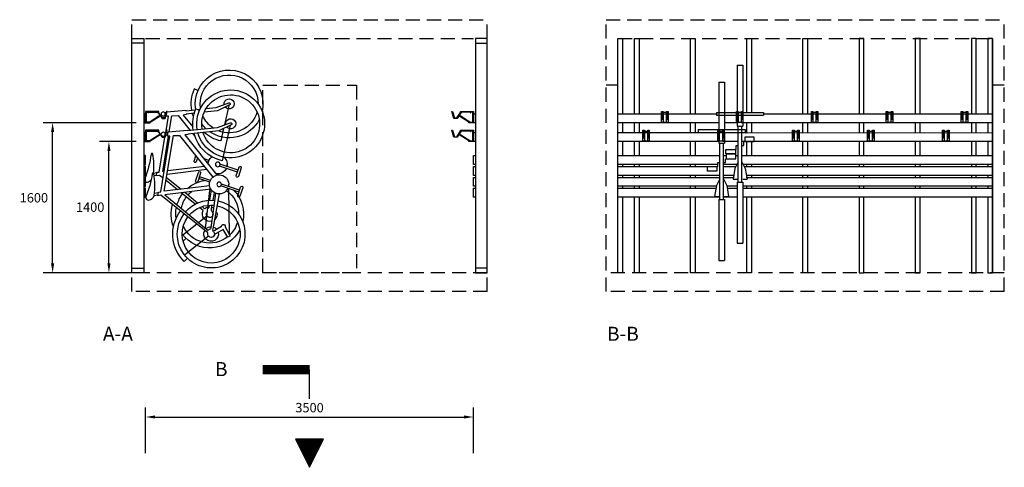
# Model space of a CAD drawing. Extents: x 355 to 12107, y -1039 to 10935.
# Drawn here: x 489 to 11002, y 6160 to 10935 of the extents above; entities that cross this region are included whole.
import ezdxf

# ---------------------------------------------------------------- set-up
doc = ezdxf.new("R2010")
doc.units = 0
doc.header["$MEASUREMENT"] = 0
doc.linetypes.add('DASHED2', pattern=[0.375, 0.25, -0.125])
for name, color, linetype in [('OVELLA', 4, 'Continuous'), ('ovella-laud', 2, 'Continuous'), ('ovella-mit', 7, 'Continuous'), ('ovella-polk', 6, 'Continuous'), ('ovella-rak', 7, 'Continuous'), ('ovella-text', 7, 'Continuous')]:
    doc.layers.add(name, color=color, linetype=linetype)
doc.dimstyles.get("Standard").update_dxf_attribs({"dimtxt": 0.18, "dimasz": 0.18, "dimexe": 0.18, "dimexo": 0.0625, "dimgap": 0.09, "dimtad": 0, "dimtih": 1, "dimtoh": 1, "dimdec": 4, "dimzin": 0, "dimdsep": 46, "dimtxsty": 'Standard', "dimcen": 0.09, "dimadec": 0, "dimazin": 0, "dimtfac": 1, "dimtdec": 4, "dimtofl": 0, "dimtmove": 2, "dimatfit": 3, "dimfxl": 1, "dimtolj": 1, "dimtzin": 0, "dimarcsym": 0})

# ---------------------------------------------------------------- blocks, each defined once
blk = doc.blocks.new('OVELLA-FK-1L-V')
for p, q in [((465, 1712), (535, 1712)), ((482, 1640), (465, 1640)), ((465, 1608), (535, 1608)), ((518, 1640), (535, 1640)), ((265, 1512), (335, 1512)), ((270.5, 1512), (270.5, 1440)), ((276.5, 1512), (270.5, 1512)), ((276.5, 1440), (276.5, 1512)), ((282, 1440), (265, 1440)), ((265, 1408), (335, 1408)), ((270.5, 1440), (276.5, 1440)), ((318, 1440), (335, 1440))]:
    blk.add_line(p, q)
for points in [[(465, 1600), (465, 1720), (482, 1720), (482, 1600)], [(476.5, 1640), (476.5, 1712), (470.5, 1712), (470.5, 1640)], [(518, 1600), (518, 1720), (535, 1720), (535, 1600)], [(523.5, 1640), (523.5, 1712), (529.5, 1712), (529.5, 1640)], [(265, 1400), (265, 1520), (282, 1520), (282, 1400)], [(318, 1400), (318, 1520), (335, 1520), (335, 1400)], [(323.5, 1440), (323.5, 1512), (329.5, 1512), (329.5, 1440)]]:
    blk.add_lwpolyline(points, close=True)
blk = doc.blocks.new('OVELLA-FK-1L-S')
for p, q in [((140, 1720), (0, 1720)), ((0, 1720), (0, 1600)), ((8, 1712), (140, 1712)), ((8, 1608), (8, 1712)), ((19, 1720), (19, 1720)), ((132, 1712), (175, 1646)), ((178, 1652), (139, 1711)), ((140, 1712), (140, 1720)), ((224, 1720), (203, 1652)), ((208, 1646), (230, 1720)), ((230, 1720), (224, 1720)), ((0, 1600), (50, 1600)), ((50, 1608), (8, 1608)), ((39, 1608), (153, 1680)), ((50, 1608), (156, 1675)), ((50, 1600), (50, 1608)), ((175, 1646), (208, 1646)), ((203, 1652), (178, 1652)), ((140, 1520), (0, 1520)), ((0, 1520), (0, 1400)), ((8, 1512), (140, 1512)), ((8, 1408), (8, 1512)), ((19, 1520), (19, 1520)), ((39, 1408), (153, 1480)), ((50, 1408), (156, 1475)), ((132, 1512), (175, 1446)), ((178, 1452), (139, 1511)), ((140, 1512), (140, 1520)), ((224, 1520), (203, 1452)), ((208, 1446), (230, 1520)), ((230, 1520), (224, 1520)), ((0, 1400), (50, 1400)), ((50, 1408), (8, 1408)), ((50, 1400), (50, 1408)), ((175, 1446), (208, 1446)), ((203, 1452), (178, 1452))]:
    blk.add_line(p, q)
for centre in [(30, 1709), (129, 1709), (30, 1509), (129, 1509)]:
    blk.add_circle(centre, 3)
blk = doc.blocks.new('*D10')
at = {"layer": 'DEFPOINTS', "color": 0}
for p in [(1442, 9635), (1834, 9635), (1834, 8235)]:
    blk.add_point(p, dxfattribs=at)
at = {"layer": 'ovella-text', "color": 0, "lineweight": -2}
for p, q in [((1734, 9635), (1342, 9635)), ((1442, 8335), (1442, 9535)), ((1734, 8235), (1342, 8235))]:
    blk.add_line(p, q, dxfattribs=at)
at = {"layer": 'ovella-text', "color": 0}
for points in [[(1459, 9535), (1426, 9535), (1442, 9635)], [(1426, 8335), (1459, 8335), (1442, 8235)]]:
    blk.add_solid(points, dxfattribs=at)
at = {"layer": 'ovella-text', "color": 0, "insert": (1242, 8935), "char_height": 100, "attachment_point": 5}
blk.add_mtext('\\A1;1400', dxfattribs=at)
blk = doc.blocks.new('*D11')
at = {"layer": 'DEFPOINTS', "color": 0}
for p in [(841, 9835), (1834, 9835), (1834, 8235)]:
    blk.add_point(p, dxfattribs=at)
at = {"layer": 'ovella-text', "color": 0, "lineweight": -2}
for p, q in [((1734, 9835), (741, 9835)), ((841, 8335), (841, 9735)), ((1734, 8235), (741, 8235))]:
    blk.add_line(p, q, dxfattribs=at)
at = {"layer": 'ovella-text', "color": 0}
for points in [[(858, 9735), (824, 9735), (841, 9835)], [(824, 8335), (858, 8335), (841, 8235)]]:
    blk.add_solid(points, dxfattribs=at)
at = {"layer": 'ovella-text', "color": 0, "insert": (641, 9035), "char_height": 100, "attachment_point": 5}
blk.add_mtext('\\A1;1600', dxfattribs=at)
blk = doc.blocks.new('OS-BIKE-D')
at = {"layer": 'ovella-polk'}
for p, q in [((-590, 1771), (-551, 1788)), ((-919, 1612), (-833, 1233)), ((-254, 1532), (-222, 1528)), ((-250, 1507), (-219, 1502)), ((-707, 1025), (-589, 1064)), ((-1018, 921), (-824, 986)), ((-1012, 900), (-817, 965)), ((-903, 959), (-903, 983)), ((-700, 1004), (-582, 1044)), ((-911, 445), (-903, 936)), ((-736, 509), (-802, 880)), ((-655, 515), (-705, 945)), ((-151, 893), (-108, 886)), ((-147, 866), (-105, 859)), ((-686, 430), (-430, 228)), ((-679, 458), (-680, 464)), ((-461, 193), (-428, 159))]:
    blk.add_line(p, q, dxfattribs=at)
for points in [[(-680, 464), (-179, 866), (-146, 861), (-152, 898), (-177, 902), (-273, 1498), (-248, 1495), (-256, 1544), (-462, 1561), (-462, 1555), (-783, 1589), (-918, 1639, 1), (-927, 1616), (-798, 1554), (-464, 1519), (-465, 1513), (-433, 1510), (-773, 1089)], [(-102, 1094, -0.830751), (-84, 1096, 0.071367), (-17, 849, -0.470158), (-48, 815, -0.342628), (-105, 865, -0.100736), (-101, 1096)], [(-711, 932), (-221, 872), (-684, 491), (-684, 494, 0.28635), (-691, 502, 0.06726), (-705, 506, -0.258165), (-713, 517), (-766, 886)], [(-737, 483), (-826, 537, 1.049082), (-865, 530), (-911, 445, 1.112923), (-887, 430), (-843, 502), (-750, 446)]]:
    blk.add_lwpolyline(points, format="xyb", dxfattribs=at)
blk.add_lwpolyline([(-699, 967), (-214, 908), (-311, 1502), (-378, 1504), (-734, 1060)], dxfattribs=at)
for points in [[(-579, 1110, 1), (-602, 1103), (-572, 1011, 1), (-549, 1018)], [(-1029, 954, 1), (-1052, 946), (-1022, 855, 1), (-999, 862)]]:
    blk.add_lwpolyline(points, format="xyb", close=True, dxfattribs=at)
for centre, radius in [((-203, 1517), 21.7), ((-800, 982), 24.1)]:
    blk.add_circle(centre, radius, dxfattribs=at)
for centre, radius, start, end in [((-923, 1628), 362, 350.3992, 344.9064), ((-923, 1628), 309, 349.7932, 343.3695), ((-923, 1628), 405, 350.3992, 23.3462), ((-923, 1628), 54.2, 352.5094, 321.3821), ((-923, 1628), 405, 282.8329, 344.9064), ((-800, 982), 102, 204.5775, 188.2303), ((-715, 452), 362, 101.8561, 36.7593), ((-715, 452), 309, 102.1504, 36.4086), ((-715, 452), 362, 41.1183, 96.5285), ((-715, 452), 309, 41.3997, 96.2334), ((-715, 452), 410, 314.3825, 36.9948), ((-715, 452), 78.3, 108.0664, 137.8032), ((-715, 452), 78.3, 47.0533, 90.303), ((-715, 452), 78.3, 166.4397, 29.3478), ((-715, 452), 36.2, 137.4494, 9.1926), ((-765, 497), 31.5, 319.0194, 21.0912)]:
    blk.add_arc(centre, radius, start, end, dxfattribs=at)
blk = doc.blocks.new('OS-BIKE-E')
at = {"layer": 'ovella-polk'}
for p, q in [((-574, 1984), (-535, 2001)), ((-903, 1825), (-856, 1616)), ((-239, 1745), (-220, 1744)), ((-235, 1720), (-217, 1718)), ((-847, 1578), (-817, 1445)), ((-1003, 1133), (-808, 1198)), ((-996, 1113), (-802, 1178)), ((-887, 1172), (-887, 1195)), ((-691, 1237), (-639, 1255)), ((-685, 1217), (-664, 1224)), ((-580, 1252), (-567, 1256)), ((-785, 1084), (-786, 1092)), ((-135, 1106), (-99, 1099)), ((-131, 1078), (-106, 1074)), ((-736, 814), (-751, 893)), ((-701, 814), (-720, 919)), ((-720, 721), (-727, 761)), ((-685, 723), (-692, 760)), ((-670, 642), (-583, 574)), ((-663, 670), (-664, 676)), ((-563, 558), (-414, 441)), ((-445, 406), (-415, 375))]:
    blk.add_line(p, q, dxfattribs=at)
for points in [[(-660, 1790), (-767, 1801), (-902, 1851, 1), (-912, 1829), (-782, 1767), (-640, 1752)], [(-569, 1265), (-556, 1224, 1), (-533, 1231), (-551, 1288)], [(-98, 1100, -0.090129), (-90, 1307)], [(-91, 1304, -0.830751), (-73, 1306, 0.06608), (-3, 1039, -0.470158), (-34, 1005, -0.137879), (-74, 1032)]]:
    blk.add_lwpolyline(points, format="xyb", dxfattribs=at)
for points in [[(-568, 1780), (-596, 1783)], [(-229, 1531), (-258, 1710), (-233, 1708), (-241, 1757), (-446, 1774), (-446, 1768), (-547, 1778)], [(-534, 1741), (-448, 1732), (-449, 1726), (-417, 1722), (-519, 1596)], [(-267, 1545), (-295, 1714), (-362, 1716), (-489, 1558)], [(-572, 1530), (-574, 1528)], [(-516, 1524), (-540, 1495)], [(-213, 1122), (-199, 1120), (-260, 1496)], [(-201, 1049), (-164, 1078), (-130, 1073), (-136, 1111), (-161, 1114), (-224, 1506)], [(-710, 1283), (-718, 1273)], [(-643, 1174), (-250, 1127)], [(-669, 1141), (-244, 1089)], [(-239, 1057), (-394, 930)], [(-207, 1085), (-205, 1085), (-206, 1084)], [(-355, 925), (-233, 1023)], [(-432, 898), (-570, 784)], [(-545, 772), (-394, 893)], [(-617, 745), (-645, 722)], [(-630, 703), (-591, 735)]]:
    blk.add_lwpolyline(points, dxfattribs=at)
blk.add_lwpolyline([(-1013, 1166, 1), (-1036, 1159), (-1006, 1067, 1), (-983, 1075)], format="xyb", close=True, dxfattribs=at)
for centre, radius in [((-202, 1733), 21.7), ((-785, 1195), 24.1)]:
    blk.add_circle(centre, radius, dxfattribs=at)
for centre, radius, start, end in [((-907, 1840), 362, 350.3992, 192.8562), ((-907, 1840), 309, 351.5494, 179.9537), ((-907, 1840), 405, 350.3992, 23.3462), ((-907, 1840), 54.2, 352.5094, 321.3821), ((-907, 1840), 309, 195.9229, 291.8868), ((-907, 1840), 309, 303.9334, 335.5803), ((-907, 1840), 405, 340.4941, 344.9064), ((-907, 1840), 362, 207.4693, 305.0827), ((-907, 1840), 362, 313.1621, 324.0338), ((-907, 1840), 405, 282.8329, 311.5969), ((-785, 1195), 102, 124.9068, 188.2303), ((-785, 1195), 102, 3.4764, 52.2455), ((-785, 1195), 102, 204.5775, 278.6873), ((-699, 665), 362, 48.8761, 81.4203), ((-699, 665), 362, 135.5787, 192.8562), ((-699, 665), 309, 125.5633, 179.9537), ((-699, 665), 309, 41.3997, 51.6365), ((-699, 665), 309, 11.7815, 36.4086), ((-699, 665), 362, 16.124, 36.7593), ((-699, 665), 78.3, 108.0664, 124.9962), ((-699, 665), 78.3, 47.0533, 90.303), ((-699, 665), 410, 340.6778, 14.4927), ((-699, 665), 78.3, 166.4397, 225.6373), ((-699, 665), 36.2, 137.4494, 9.1926), ((-749, 710), 31.5, 319.0194, 21.0912), ((-699, 665), 78.3, 251.482, 29.3478), ((-699, 665), 362, 352.4884, 11.0564), ((-699, 665), 309, 195.9229, 226.0923), ((-699, 665), 309, 231.2604, 335.5803), ((-699, 665), 362, 207.4693, 324.0338)]:
    blk.add_arc(centre, radius, start, end, dxfattribs=at)
blk = doc.blocks.new('*D20')
at = {"layer": 'DEFPOINTS', "color": 0}
for p in [(5334, 6696), (1834, 6212), (5334, 6212)]:
    blk.add_point(p, dxfattribs=at)
at = {"layer": 'ovella-mit', "color": 0, "lineweight": -2}
for p, q in [((1834, 6312), (1834, 6796)), ((5334, 6312), (5334, 6796)), ((1934, 6696), (5234, 6696))]:
    blk.add_line(p, q, dxfattribs=at)
at = {"layer": 'ovella-mit', "color": 0}
for points in [[(1934, 6713), (1934, 6680), (1834, 6696)], [(5234, 6680), (5234, 6713), (5334, 6696)]]:
    blk.add_solid(points, dxfattribs=at)
at = {"layer": 'ovella-mit', "color": 0, "insert": (3584, 6796), "char_height": 100, "attachment_point": 5}
blk.add_mtext('\\A1;3500', dxfattribs=at)
blk = doc.blocks.new('*X27')
at = {"color": 0}
for p, q in [((1649, -5150), (1751, -5150)), ((1652, -5144), (1748, -5144)), ((1655, -5138), (1745, -5138)), ((1658, -5131), (1742, -5131)), ((1662, -5125), (1738, -5125)), ((1665, -5119), (1735, -5119)), ((1668, -5112), (1732, -5112)), ((1671, -5106), (1729, -5106)), ((1674, -5100), (1726, -5100)), ((1677, -5094), (1723, -5094)), ((1680, -5088), (1720, -5088)), ((1683, -5081), (1717, -5081)), ((1687, -5075), (1713, -5075)), ((1690, -5069), (1710, -5069)), ((1693, -5062), (1707, -5062)), ((1696, -5056), (1704, -5056)), ((1699, -5050), (1701, -5050)), ((1599, -5250), (1801, -5250)), ((1602, -5244), (1798, -5244)), ((1605, -5238), (1795, -5238)), ((1608, -5231), (1792, -5231)), ((1612, -5225), (1788, -5225)), ((1615, -5219), (1785, -5219)), ((1618, -5212), (1782, -5212)), ((1621, -5206), (1779, -5206)), ((1624, -5200), (1776, -5200)), ((1627, -5194), (1773, -5194)), ((1630, -5188), (1770, -5188)), ((1633, -5181), (1767, -5181)), ((1637, -5175), (1763, -5175)), ((1640, -5169), (1760, -5169)), ((1643, -5162), (1757, -5162)), ((1646, -5156), (1754, -5156)), ((1552, -5344), (1848, -5344)), ((1555, -5338), (1845, -5338)), ((1558, -5331), (1842, -5331)), ((1562, -5325), (1838, -5325)), ((1565, -5319), (1835, -5319)), ((1568, -5312), (1832, -5312)), ((1571, -5306), (1829, -5306)), ((1574, -5300), (1826, -5300)), ((1577, -5294), (1823, -5294)), ((1580, -5288), (1820, -5288)), ((1583, -5281), (1817, -5281)), ((1587, -5275), (1813, -5275)), ((1590, -5269), (1810, -5269)), ((1593, -5262), (1807, -5262)), ((1596, -5256), (1804, -5256))]:
    blk.add_line(p, q, dxfattribs=at)
blk = doc.blocks.new('OS-BIKE-B')
at = {"layer": 'ovella-polk'}
for p, q in [((-30, 505), (-30, 0)), ((-30, 505), (30, 505)), ((30, 505), (30, 0)), ((-250, 0), (250, 0)), ((-250, 0), (-250, -30)), ((250, 0), (250, -30)), ((-250, -30), (250, -30)), ((-30, -30), (-30, -145)), ((30, -30), (30, -145)), ((-30, -145), (30, -145)), ((-20, -745), (-20, -145)), ((20, -745), (20, -145)), ((40, -352), (40, -311)), ((-40, -352), (-20, -352)), ((-40, -394), (-40, -352)), ((20, -352), (40, -352)), ((-56, -596), (-75, -712)), ((-20, -526), (-56, -596)), ((20, -526), (56, -596)), ((56, -596), (75, -712)), ((-75, -712), (-30, -712)), ((30, -712), (75, -712)), ((-30, -745), (-30, -1395)), ((-30, -745), (30, -745)), ((30, -745), (30, -1395)), ((-30, -1395), (30, -1395))]:
    blk.add_line(p, q, dxfattribs=at)
for points in [[(50, -262), (50, -311), (150, -311), (150, -262)], [(-50, -394), (-50, -442), (-150, -442), (-150, -394)]]:
    blk.add_lwpolyline(points, close=True, dxfattribs=at)

msp = doc.modelspace()

# ---------------------------------------------------------------- linework, layer by layer
at = {"layer": 'ovella-laud'}
for p, q in [((8430.3, 9929.8), (10876.9, 9929.8)), ((7953.4, 9729.5), (6876.9, 9729.5))]:
    msp.add_line(p, q, dxfattribs=at)
for points in [[(1688.1, 10734.8), (1813.1, 10734.8), (1813.1, 8234.8), (1688.1, 8234.8)], [(1688.1, 10734.8), (1813.1, 10734.8), (1813.1, 10684.8), (1688.1, 10684.8)], [(5480.1, 10734.8), (5355.1, 10734.8), (5355.1, 8234.8), (5480.1, 8234.8)], [(5480.1, 10734.8), (5355.1, 10734.8), (5355.1, 10684.8), (5480.1, 10684.8)], [(1813.1, 9834.8), (1834.1, 9834.8), (1834.1, 9929.8), (1813.1, 9929.8)], [(5355.1, 9834.8), (5334.1, 9834.8), (5334.1, 9929.8), (5355.1, 9929.8)], [(1813.1, 9634.8), (1834.1, 9634.8), (1834.1, 9729.8), (1813.1, 9729.8)], [(5355.1, 9634.8), (5334.1, 9634.8), (5334.1, 9729.8), (5355.1, 9729.8)], [(1813.1, 9389.8), (1834.1, 9389.8), (1834.1, 9484.8), (1813.1, 9484.8)], [(5355.1, 9389.8), (5334.1, 9389.8), (5334.1, 9484.8), (5355.1, 9484.8)], [(1813.1, 9273.8), (1834.1, 9273.8), (1834.1, 9368.8), (1813.1, 9368.8)], [(5355.1, 9273.8), (5334.1, 9273.8), (5334.1, 9368.8), (5355.1, 9368.8)], [(1813.1, 9157.8), (1834.1, 9157.8), (1834.1, 9252.8), (1813.1, 9252.8)], [(5355.1, 9157.8), (5334.1, 9157.8), (5334.1, 9252.8), (5355.1, 9252.8)], [(1813.1, 9041.8), (1834.1, 9041.8), (1834.1, 9136.8), (1813.1, 9136.8)], [(5355.1, 9041.8), (5334.1, 9041.8), (5334.1, 9136.8), (5355.1, 9136.8)], [(1688.1, 8284.8), (1813.1, 8284.8), (1813.1, 8234.8), (1688.1, 8234.8)], [(5480.1, 8284.8), (5355.1, 8284.8), (5355.1, 8234.8), (5480.1, 8234.8)]]:
    msp.add_lwpolyline(points, close=True, dxfattribs=at)
for points in [[(6926.9, 9041.8), (6926.9, 8234.8), (6876.9, 8234.8), (6876.9, 10734.8), (6926.9, 10734.8), (6926.9, 9929.8)], [(7051.9, 9929.8), (7051.9, 10734.8), (7101.9, 10734.8), (7101.9, 9929.8)], [(7651.9, 9929.8), (7651.9, 10734.8), (7701.9, 10734.8), (7701.9, 9929.8)], [(8251.9, 9944.8), (8251.9, 10734.8), (8301.9, 10734.8), (8301.9, 9944.8)], [(8851.9, 9929.8), (8851.9, 10734.8), (8901.9, 10734.8), (8901.9, 9929.8)], [(9501.9, 9929.8), (9501.9, 10734.8), (9451.9, 10734.8), (9451.9, 9929.8)], [(10101.9, 9929.8), (10101.9, 10734.8), (10051.9, 10734.8), (10051.9, 9929.8)], [(10701.9, 9929.8), (10701.9, 10734.8), (10651.9, 10734.8), (10651.9, 9929.8)], [(10826.9, 9041.8), (10826.9, 8234.8), (10876.9, 8234.8), (10876.9, 10734.8), (10826.9, 10734.8), (10826.9, 9929.8)], [(7953.8, 9834.8), (6876.9, 9834.8), (6876.9, 9929.8), (7930.3, 9929.8)], [(10876.9, 9929.8), (10876.9, 9834.8), (8210.3, 9834.8)], [(6926.9, 9834.8), (6926.9, 9729.8)], [(7051.9, 9729.8), (7051.9, 9834.8)], [(7101.9, 9834.8), (7101.9, 9729.8)], [(7651.9, 9729.8), (7651.9, 9834.8)], [(7701.9, 9834.8), (7701.9, 9729.8)], [(8150.3, 9834.8), (8013.8, 9834.8)], [(8251.9, 9729.8), (8251.9, 9834.8)], [(8301.9, 9834.8), (8301.9, 9729.8)], [(8851.9, 9729.8), (8851.9, 9834.8)], [(8901.9, 9834.8), (8901.9, 9729.8)], [(9451.9, 9834.8), (9451.9, 9729.8)], [(9501.9, 9729.8), (9501.9, 9834.8)], [(10051.9, 9834.8), (10051.9, 9729.8)], [(10101.9, 9729.8), (10101.9, 9834.8)], [(10651.9, 9834.8), (10651.9, 9729.8)], [(10701.9, 9729.8), (10701.9, 9834.8)], [(10826.9, 9834.8), (10826.9, 9729.8)], [(7953.8, 9634.8), (6876.9, 9634.8), (6876.9, 9729.8)], [(8233.8, 9729.5), (10876.9, 9729.8), (10876.9, 9634.8), (8200.3, 9634.8)], [(6926.9, 9634.8), (6926.9, 9484.8)], [(7051.9, 9484.8), (7051.9, 9634.8)], [(7101.9, 9634.8), (7101.9, 9484.8)], [(7651.9, 9484.8), (7651.9, 9634.8)], [(7701.9, 9634.8), (7701.9, 9484.8)], [(8160.3, 9634.8), (8013.8, 9634.8)], [(8251.9, 9484.8), (8251.9, 9634.8)], [(8301.9, 9634.8), (8301.9, 9484.8)], [(8851.9, 9484.8), (8851.9, 9634.8)], [(8901.9, 9634.8), (8901.9, 9484.8)], [(9451.9, 9634.8), (9451.9, 9484.8)], [(9501.9, 9484.8), (9501.9, 9634.8)], [(10051.9, 9634.8), (10051.9, 9484.8)], [(10101.9, 9484.8), (10101.9, 9634.8)], [(10651.9, 9634.8), (10651.9, 9484.8)], [(10701.9, 9484.8), (10701.9, 9634.8)], [(10826.9, 9634.8), (10826.9, 9484.8)], [(6876.9, 9484.8), (7963.8, 9484.8)], [(8003.8, 9484.8), (8033.8, 9484.8)], [(8134.2, 9484.8), (8160.3, 9484.8)], [(8200.3, 9484.8), (10876.9, 9484.8), (10876.9, 9389.8), (8215.3, 9389.8)], [(6876.9, 9368.8), (6876.9, 9389.8)], [(7943.8, 9389.8), (6876.9, 9389.8)], [(6876.9, 9368.8), (7943.8, 9368.8)], [(6926.9, 9389.8), (6926.9, 9368.8)], [(7051.9, 9368.8), (7051.9, 9389.8)], [(7101.9, 9389.8), (7101.9, 9368.8)], [(7651.9, 9368.8), (7651.9, 9389.8)], [(7701.9, 9389.8), (7701.9, 9368.8)], [(8145.3, 9389.8), (8003.8, 9389.8)], [(8003.8, 9368.8), (8134.5, 9368.8)], [(8226.2, 9368.8), (10876.9, 9368.8), (10876.9, 9273.8), (8248.6, 9273.8)], [(8251.9, 9368.8), (8251.9, 9389.8)], [(8301.9, 9389.8), (8301.9, 9368.8)], [(8851.9, 9368.8), (8851.9, 9389.8)], [(8901.9, 9389.8), (8901.9, 9368.8)], [(9451.9, 9389.8), (9451.9, 9368.8)], [(9501.9, 9368.8), (9501.9, 9389.8)], [(10051.9, 9389.8), (10051.9, 9368.8)], [(10101.9, 9368.8), (10101.9, 9389.8)], [(10651.9, 9389.8), (10651.9, 9368.8)], [(10701.9, 9368.8), (10701.9, 9389.8)], [(10826.9, 9389.8), (10826.9, 9368.8)], [(6876.9, 9252.8), (6876.9, 9273.8)], [(7963.8, 9273.8), (6876.9, 9273.8)], [(6876.9, 9252.8), (7963.8, 9252.8)], [(6926.9, 9273.8), (6926.9, 9252.8)], [(7051.9, 9252.8), (7051.9, 9273.8)], [(7101.9, 9273.8), (7101.9, 9252.8)], [(7651.9, 9252.8), (7651.9, 9273.8)], [(7701.9, 9273.8), (7701.9, 9252.8)], [(8112.1, 9273.8), (8003.8, 9273.8)], [(8003.8, 9252.8), (8108.8, 9252.8)], [(8251.9, 9252.8), (10876.9, 9252.8), (10876.9, 9157.8), (8210.3, 9157.8)], [(8251.9, 9252.8), (8251.9, 9273.8)], [(8301.9, 9273.8), (8301.9, 9252.8)], [(8851.9, 9252.8), (8851.9, 9273.8)], [(8901.9, 9273.8), (8901.9, 9252.8)], [(9451.9, 9273.8), (9451.9, 9252.8)], [(9501.9, 9252.8), (9501.9, 9273.8)], [(10051.9, 9273.8), (10051.9, 9252.8)], [(10101.9, 9252.8), (10101.9, 9273.8)], [(10651.9, 9273.8), (10651.9, 9252.8)], [(10701.9, 9252.8), (10701.9, 9273.8)], [(10826.9, 9273.8), (10826.9, 9252.8)], [(6876.9, 9136.8), (6876.9, 9157.8)], [(7926.2, 9157.8), (6876.9, 9157.8)], [(6926.9, 9157.8), (6926.9, 9136.8)], [(7051.9, 9136.8), (7051.9, 9157.8)], [(7101.9, 9157.8), (7101.9, 9136.8)], [(7651.9, 9136.8), (7651.9, 9157.8)], [(7701.9, 9157.8), (7701.9, 9136.8)], [(8150.3, 9157.8), (8041.4, 9157.8)], [(8251.9, 9136.8), (8251.9, 9157.8)], [(8301.9, 9157.8), (8301.9, 9136.8)], [(8851.9, 9136.8), (8851.9, 9157.8)], [(8901.9, 9157.8), (8901.9, 9136.8)], [(9451.9, 9157.8), (9451.9, 9136.8)], [(9501.9, 9136.8), (9501.9, 9157.8)], [(10051.9, 9157.8), (10051.9, 9136.8)], [(10101.9, 9136.8), (10101.9, 9157.8)], [(10651.9, 9157.8), (10651.9, 9136.8)], [(10701.9, 9136.8), (10701.9, 9157.8)], [(10826.9, 9157.8), (10826.9, 9136.8)], [(6876.9, 9136.8), (7922.8, 9136.8)], [(7963.8, 9041.8), (6876.9, 9041.8)], [(7101.9, 9041.8), (7101.9, 8234.8), (7051.9, 8234.8), (7051.9, 9041.8)], [(7701.9, 9041.8), (7701.9, 8234.8), (7651.9, 8234.8), (7651.9, 9041.8)], [(8150.3, 9041.8), (8003.8, 9041.8)], [(8044.7, 9136.8), (8150.3, 9136.8)], [(8210.3, 9136.8), (10876.9, 9136.8), (10876.9, 9041.8), (8210.3, 9041.8)], [(8301.9, 9041.8), (8301.9, 8234.8), (8251.9, 8234.8), (8251.9, 9041.8)], [(8901.9, 9041.8), (8901.9, 8234.8), (8851.9, 8234.8), (8851.9, 9041.8)], [(9451.9, 9041.8), (9451.9, 8234.8), (9501.9, 8234.8), (9501.9, 9041.8)], [(10051.9, 9041.8), (10051.9, 8234.8), (10101.9, 8234.8), (10101.9, 9041.8)], [(10651.9, 9041.8), (10651.9, 8234.8), (10701.9, 8234.8), (10701.9, 9041.8)]]:
    msp.add_lwpolyline(points, dxfattribs=at)
at = {"layer": 'ovella-rak', "linetype": 'DASHED2', "ltscale": 600}
for p, q in [((1688.1, 8034.8), (1688.1, 10934.8)), ((1688.1, 10934.8), (5480.1, 10934.8)), ((5480.1, 8034.8), (5480.1, 10934.8)), ((6751.9, 10934.8), (11001.9, 10934.8)), ((6751.9, 8034.8), (6751.9, 10934.8)), ((11001.9, 8034.8), (11001.9, 10934.8)), ((1834.1, 10734.8), (5334.1, 10734.8)), ((6876.9, 10734.8), (10876.9, 10734.8)), ((5480.1, 8234.8), (1688.1, 8234.8)), ((11001.9, 8234.8), (6751.9, 8234.8)), ((5480.1, 8034.8), (1688.1, 8034.8)), ((11001.9, 8034.8), (6751.9, 8034.8))]:
    msp.add_line(p, q, dxfattribs=at)
at = {"layer": 'ovella-rak'}
for p, q in [((6876.9, 8234.8), (6876.9, 10734.8)), ((10876.9, 10734.8), (10876.9, 8234.8)), ((6876.9, 10234.8), (6751.9, 10234.8)), ((11001.9, 10234.8), (10876.9, 10234.8))]:
    msp.add_line(p, q, dxfattribs=at)
at = {"layer": 'ovella-rak', "linetype": 'DASHED2', "ltscale": 600}
msp.add_lwpolyline([(3084.1, 8234.8), (3084.1, 10234.8), (4084.1, 10234.8), (4084.1, 8234.8)], close=True, dxfattribs=at)
at = {"layer": 'ovella-rak'}
msp.add_lwpolyline([(3434.1, 6459.7), (3584.1, 6159.7), (3734.1, 6459.7), (3434.1, 6459.7)], dxfattribs=at)
at = {"layer": 'ovella-text'}
msp.add_line((3584.1, 6891), (3584.1, 7200.4), dxfattribs=at)
at = {"layer": 'ovella-text', "const_width": 100}
msp.add_lwpolyline([(3584.1, 7200.4), (3084.1, 7200.4)], dxfattribs=at)

# ---------------------------------------------------------------- block references
at = {"layer": 'OVELLA'}
for name, p in [('OVELLA-FK-1L-S', (1834.1, 8234.8)), ('OVELLA-FK-1L-V', (6876.9, 8234.8)), ('OVELLA-FK-1L-V', (7676.9, 8234.8)), ('OVELLA-FK-1L-V', (8476.9, 8234.8)), ('OVELLA-FK-1L-V', (9276.9, 8234.8)), ('OVELLA-FK-1L-V', (10076.9, 8234.8))]:
    msp.add_blockref(name, p, dxfattribs=at)
at = {"layer": 'OVELLA', "xscale": -1}
msp.add_blockref('OVELLA-FK-1L-S', (5334.1, 8234.8), dxfattribs=at)
at = {"layer": 'ovella-polk', "xscale": -1}
for name in ['OS-BIKE-E', 'OS-BIKE-D']:
    msp.add_blockref(name, (1819, 8196), dxfattribs=at)
at = {"layer": 'ovella-polk'}
for p in [(8180.3, 9944.8), (7983.8, 9761.8)]:
    msp.add_blockref('OS-BIKE-B', p, dxfattribs=at)
at = {"layer": 'ovella-rak', "xscale": -1, "rotation": 180}
msp.add_blockref('*X27', (1884.1, 1111.5), dxfattribs=at)

# ---------------------------------------------------------------- texts
at = {"layer": 'ovella-text'}
for s, p in [('A-A', (1378.4, 7508.9)), ('B-B', (6759.5, 7508.9)), ('B', (2574.2, 7132.1))]:
    msp.add_text(s, height=150, dxfattribs=at).set_placement(p)

# ---------------------------------------------------------------- dimensions: what is measured, and where the dimension line sits
at = {"layer": 'ovella-mit'}
dim = msp.add_linear_dim(base=(5334.1, 6696.2), p1=(1834.1, 6211.8), p2=(5334.1, 6211.8), dimstyle='Standard', override={"dimtxt": 100, "dimasz": 100, "dimexe": 100, "dimexo": 100, "dimgap": 50, "dimtad": 2, "dimdec": 0, "dimsah": 1}, dxfattribs=at)
dim.commit()
dim.dimension.update_dxf_attribs({"geometry": '*D20', "text_midpoint": (3584.1, 6796.2)})
at = {"layer": 'ovella-text'}
for base, p2, picture, middle in [((840.9, 9834.8), (1834.1, 9834.8), '*D11', (640.9, 9034.8)), ((1442.4, 9634.8), (1834.1, 9634.8), '*D10', (1242.4, 8934.8))]:
    dim = msp.add_linear_dim(base=base, p1=(1834.1, 8234.8), p2=p2, angle=90, dimstyle='Standard', override={"dimtxt": 100, "dimasz": 100, "dimexe": 100, "dimexo": 100, "dimgap": 50, "dimtad": 2, "dimdec": 0, "dimsah": 1}, dxfattribs=at)
    dim.commit()
    dim.dimension.update_dxf_attribs({"geometry": picture, "text_midpoint": middle})

doc.saveas('drawing.dxf')
